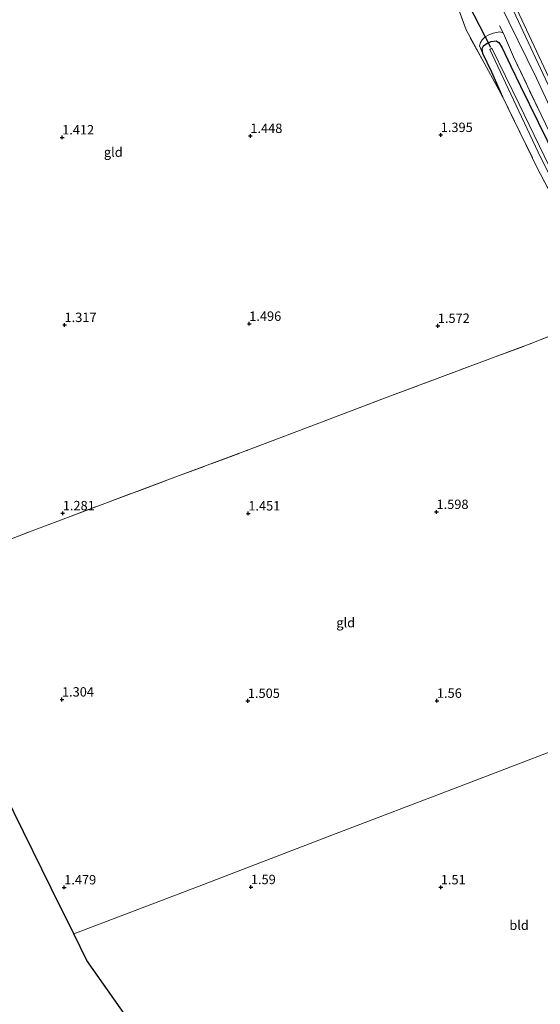
# Model space of a CAD drawing. Units: metres. Extents: x 50000 to 60008, y 393750 to 400003.
# Drawn here: x 51339 to 51477, y 398269 to 398531 of the extents above; entities that cross this region are included whole.
import ezdxf
from ezdxf.enums import TextEntityAlignment as Align

# ---------------------------------------------------------------- set-up
doc = ezdxf.new("R2010")
doc.units = ezdxf.units.M
doc.linetypes.add('IE-TERREINAFSCHEIDING', pattern=[10, 8, -2])
doc.layers.get('0').update_dxf_attribs({"lineweight": 25})
for name, color, linetype, lineweight in [('B-ME-GW-HOOGTEPUNT-S-B1', 10, 'Continuous', 25), ('B-ME-GW-INSTEEKWATERGANG-L-B1', 10, 'Continuous', 25), ('B-ME-GW-KRUINLIJN-L-B1', 93, 'Continuous', 18), ('B-ME-GW-TEENLIJN-L-B1', 93, 'Continuous', 18), ('B-ME-IE-GRASLAND-GV-B6', 93, 'Continuous', 18), ('B-ME-IE-GRONDWERKLIJN-GROND_INGERICHT-GV-B6', 253, 'Continuous', 18), ('B-ME-IE-TERREINAFSCHEIDING-RASTERHEKWERK-L-B1', 8, 'IE-TERREINAFSCHEIDING', 18), ('B-ME-KG-KADASTRAAL-OPNAMEDTMGRENS-L-B1', 10, 'Continuous', 25), ('B-ME-KW-DUIKER-L-B1', 10, 'Continuous', 25), ('B-ME-OG-WATER-GV-B6', 153, 'Continuous', 18), ('B-ME-VH-VERH_SOORT-HALF_VERHARDING-GV-B6', 8, 'IE-TERREINAFSCHEIDING-NATUURLIJK-HOUTWAL', 18)]:
    doc.layers.add(name, color=color, linetype=linetype, lineweight=lineweight)
doc.styles.add('NLCS-ISO', font='NLCS-ISO.TTF')
doc.linetypes.add('IE-TERREINAFSCHEIDING-NATUURLIJK-HOUTWAL', pattern='A,7,-1.5,[67,NLCS.SHX,S=0.75,R=45,X=0,Y=0],-1.5,7,-1.5,[70,NLCS.SHX,S=0.75,R=0,X=0,Y=0],-1.5', length=20)

# ---------------------------------------------------------------- blocks, each defined once
blk = doc.blocks.new('hoogtepunt')
for p, q in [((-0.5, 0), (0.5, 0)), ((0, 0.5), (0, -0.5))]:
    blk.add_line(p, q)

msp = doc.modelspace()

# ---------------------------------------------------------------- linework, layer by layer
at = {"layer": 'B-ME-GW-INSTEEKWATERGANG-L-B1'}
for points in [[(51462.031, 398522.226, 1.349), (51461.841, 398523.546, 1.349), (51462.196, 398524.276, 1.349), (51463.164, 398524.937, 1.349), (51464.175, 398525.385, 1.349), (51465.522, 398525.532, 1.349), (51466.257, 398525.12, 1.349), (51467.093, 398523.87, 1.349), (51469.409, 398518.836, 1.349), (51472.032, 398513.453, 1.353), (51481.386, 398494.33, 1.358)], [(51467.298, 398510.604, 1.353), (51464.42, 398517.267, 1.298), (51462.031, 398522.226, 1.349)]]:
    msp.add_polyline3d(points, dxfattribs=at)
at = {"layer": 'B-ME-GW-KRUINLIJN-L-B1'}
msp.add_polyline3d([(51462.031, 398522.226, 1.349), (51461.09, 398524.195, 1.5), (51461.368, 398525.146, 1.615), (51461.772, 398525.847, 1.72), (51462.616, 398526.61, 1.884), (51463.63, 398527.15, 2.132), (51464.732, 398527.594, 2.276), (51466.482, 398527.961, 2.388), (51467.377, 398527.678, 2.451)], dxfattribs=at)
at = {"layer": 'B-ME-GW-TEENLIJN-L-B1'}
msp.add_polyline3d([(51425.341, 398642.415, 2.402), (51447.445, 398586.606, 2.36), (51458.512, 398560.78, 2.342), (51479.576, 398515.798, 2.381), (51501.611, 398470.74, 2.272), (51524.998, 398425.747, 2.365), (51547.106, 398387.703, 2.379), (51567.049, 398356.302, 2.499), (51584.417, 398329.564, 2.359), (51599.364, 398307.481, 2.391), (51603.035, 398302.37, 2.382)], dxfattribs=at)
at = {"layer": 'B-ME-IE-GRASLAND-GV-B6'}
for points in [[(51481.386, 398494.33, 1.358), (51472.032, 398513.453, 1.353), (51469.409, 398518.836, 1.349), (51467.093, 398523.87, 1.349), (51466.257, 398525.12, 1.349), (51465.522, 398525.532, 1.349), (51464.175, 398525.385, 1.349), (51463.164, 398524.937, 1.349), (51462.196, 398524.276, 1.349), (51461.841, 398523.546, 1.349), (51462.031, 398522.226, 1.349), (51461.09, 398524.195, 1.5), (51461.368, 398525.146, 1.615), (51461.772, 398525.847, 1.72), (51462.616, 398526.61, 1.884), (51463.63, 398527.15, 2.132), (51464.732, 398527.594, 2.276), (51466.482, 398527.961, 2.388), (51467.377, 398527.678, 2.451), (51468.01, 398526.273, 2.307), (51470.18, 398521.328, 2.182), (51477.484, 398505.846, 2.19)], [(51481.5, 398482.176, 1.392), (51476.577, 398491.554, 1.358), (51467.298, 398510.604, 1.353), (51464.42, 398517.267, 1.298), (51462.031, 398522.226, 1.349), (51461.841, 398523.546, 1.349), (51462.196, 398524.276, 1.349), (51463.164, 398524.937, 1.349), (51464.175, 398525.385, 1.349), (51465.522, 398525.532, 1.349), (51466.257, 398525.12, 1.349), (51467.093, 398523.87, 1.349)], [(51537.848, 398382.15, 0.14), (51544.988, 398370.312, 0.14), (51545.606, 398370.666, 0.14), (51538.346, 398382.46, 0.14), (51530.107, 398396.551, 0.14), (51519.556, 398415.14, 0.14), (51509.763, 398432.702, 0.14), (51500.134, 398450.965, 0.14), (51491.805, 398467.339, 0.14), (51486.205, 398478.663, 0.14), (51478.348, 398494.94, 0.14), (51471.703, 398508.733, 0.14), (51464.422, 398523.599, 0.14), (51463.833, 398523.294, 0.14), (51470.884, 398508.315, 0.14), (51477.434, 398494.433, 0.14), (51485.621, 398478.301, 0.14), (51490.903, 398467.378, 0.14), (51499.476, 398450.527, 0.14), (51508.963, 398432.205, 0.14), (51518.824, 398414.775, 0.14), (51529.499, 398396.083, 0.14), (51537.848, 398382.15, 0.14)], [(51467.093, 398523.87, 1.349), (51469.409, 398518.836, 1.349), (51472.032, 398513.453, 1.353), (51481.386, 398494.33, 1.358)]]:
    msp.add_polyline3d(points, dxfattribs=at)
at = {"layer": 'B-ME-IE-GRONDWERKLIJN-GROND_INGERICHT-GV-B6'}
for points in [[(51602.538, 398302.154, 2.382), (51602.022, 398301.931, 2.382), (51598.545, 398306.91, 2.391), (51583.585, 398329.013, 2.359), (51566.209, 398355.763, 2.499), (51546.253, 398387.185, 2.379), (51524.123, 398425.266, 2.365), (51500.72, 398470.291, 2.272), (51478.676, 398515.367, 2.381), (51457.601, 398560.372, 2.342)], [(51603.035, 398302.37, 2.382), (51599.364, 398307.481, 2.391), (51584.417, 398329.564, 2.359), (51567.049, 398356.302, 2.499), (51547.106, 398387.703, 2.379), (51524.998, 398425.747, 2.365), (51501.611, 398470.74, 2.272), (51479.576, 398515.798, 2.381), (51458.512, 398560.78, 2.342)], [(51458.512, 398560.78, 2.342), (51479.576, 398515.798, 2.381), (51501.611, 398470.74, 2.272), (51524.998, 398425.747, 2.365), (51547.106, 398387.703, 2.379), (51567.049, 398356.302, 2.499), (51584.417, 398329.564, 2.359), (51599.364, 398307.481, 2.391), (51603.035, 398302.37, 2.382), (51602.538, 398302.154, 2.382)], [(51453.789, 398538.833, 1.517), (51457.535, 398528.454, 1.505), (51467.298, 398510.604, 1.353), (51476.577, 398491.554, 1.358), (51481.5, 398482.176, 1.392), (51485.818, 398472.661, 1.356), (51491.014, 398462.313, 1.472), (51495.301, 398453.139, 1.443), (51475.067, 398445.043, 1.424), (51437.197, 398430.943, 1.604), (51418.308, 398423.771, 1.526), (51399.367, 398416.538, 1.55), (51380.289, 398409.429, 1.391), (51360.625, 398402.105, 1.412), (51342.03, 398395.086, 1.215), (51324.21, 398388.219, 1.341)], [(51477.484, 398505.846, 2.19), (51470.18, 398521.328, 2.182), (51468.01, 398526.273, 2.307), (51467.377, 398527.678, 2.451), (51466.482, 398527.961, 2.388), (51464.732, 398527.594, 2.276), (51463.63, 398527.15, 2.132), (51462.616, 398526.61, 1.884), (51461.772, 398525.847, 1.72), (51461.368, 398525.146, 1.615), (51461.09, 398524.195, 1.5), (51462.031, 398522.226, 1.349), (51464.42, 398517.267, 1.298), (51467.298, 398510.604, 1.353), (51457.535, 398528.454, 1.505), (51453.789, 398538.833, 1.517)], [(51466.386, 398535.694, 2.461), (51476.239, 398515.622, 2.424), (51485.121, 398496.536, 2.369), (51494.442, 398478.142, 2.357), (51503.849, 398459.562, 2.434), (51513.098, 398442.201, 2.501), (51518.964, 398430.772, 2.495), (51528.024, 398414.343, 2.395), (51541.326, 398391.468, 2.382), (51552.958, 398372.441, 2.477), (51560.464, 398360.591, 2.441), (51571.321, 398343.391, 2.429), (51583.39, 398325.204, 2.369), (51590.819, 398313.815, 2.415), (51591.362, 398314.003, 2.414), (51600.377, 398301.216, 2.439)], [(51324.21, 398388.219, 1.341), (51342.03, 398395.086, 1.215), (51360.625, 398402.105, 1.412), (51380.289, 398409.429, 1.391), (51399.367, 398416.538, 1.55), (51418.308, 398423.771, 1.526), (51437.197, 398430.943, 1.604), (51475.067, 398445.043, 1.424), (51495.301, 398453.139, 1.443)], [(51590.649, 398296.996, 1.455), (51550.12, 398279.413, 1.324), (51499.867, 398257.611, 1.5), (51449.916, 398235.94, 1.408), (51402.632, 398215.419, 1.498), (51378.154, 398250.067, 1.51), (51356.543, 398280.659, 1.614), (51353.065, 398287.728, 1.524), (51386.497, 398300.481, 1.61), (51421.791, 398314.001, 1.615), (51455.817, 398327.004, 1.641), (51495.647, 398342.291, 1.487), (51524.774, 398353.631, 1.597), (51541.51, 398359.975, 1.617), (51542.432, 398360.517, 1.612), (51546.327, 398362.546, 1.51), (51547.63, 398360.688, 1.528), (51550.175, 398356.635, 1.431), (51555.508, 398348.769, 1.377), (51563.068, 398337.941, 1.393), (51571.131, 398326.257, 1.403), (51581.562, 398310.709, 1.392), (51590.649, 398296.996, 1.455)], [(51495.647, 398342.291, 1.487), (51455.817, 398327.004, 1.641), (51421.791, 398314.001, 1.615), (51386.497, 398300.481, 1.61), (51353.065, 398287.728, 1.524), (51347.053, 398299.945, 1.473), (51322.406, 398350.033, 1.413)]]:
    msp.add_polyline3d(points, dxfattribs=at)
at = {"layer": 'B-ME-IE-TERREINAFSCHEIDING-RASTERHEKWERK-L-B1'}
msp.add_line((51466.436, 398529.58, 2.494), (51467.377, 398527.678, 2.451), dxfattribs=at)
for points in [[(51467.298, 398510.604, 1.353), (51457.535, 398528.454, 1.505), (51453.789, 398538.833, 1.517), (51450.952, 398545.497, 1.506)], [(51467.377, 398527.678, 2.451), (51468.01, 398526.273, 2.307), (51470.18, 398521.328, 2.182), (51477.484, 398505.846, 2.19), (51483.714, 398493.204, 2.185), (51491.53, 398477.621, 2.217), (51497.642, 398465.265, 2.214), (51502.633, 398456.018, 2.158), (51510.576, 398440.664, 2.256), (51517.271, 398428.19, 2.194), (51523.942, 398415.852, 2.172), (51532.536, 398400.752, 2.139), (51539.208, 398389.522, 2.066), (51545.028, 398379.712, 2.161), (51550.364, 398371.068, 2.223)], [(51467.298, 398510.604, 1.353), (51476.577, 398491.554, 1.358), (51481.5, 398482.176, 1.392), (51485.818, 398472.661, 1.356), (51491.014, 398462.313, 1.472), (51495.301, 398453.139, 1.443)], [(51306.733, 398381.887, 1.449), (51324.21, 398388.219, 1.341), (51342.03, 398395.086, 1.215), (51360.625, 398402.105, 1.412), (51380.289, 398409.429, 1.391), (51399.367, 398416.538, 1.55), (51418.308, 398423.771, 1.526), (51437.197, 398430.943, 1.604), (51475.067, 398445.043, 1.424), (51495.301, 398453.139, 1.443)]]:
    msp.add_polyline3d(points, dxfattribs=at)
at = {"layer": 'B-ME-KG-KADASTRAAL-OPNAMEDTMGRENS-L-B1'}
msp.add_polyline3d([(51402.632, 398215.419, 1.498), (51378.154, 398250.067, 1.51), (51356.543, 398280.659, 1.614), (51353.065, 398287.728, 1.524), (51347.053, 398299.945, 1.473), (51322.406, 398350.033, 1.413), (51306.733, 398381.887, 1.449), (51297.763, 398400.116, 1.347), (51273.154, 398450.127, 1.625), (51248.664, 398499.897, 1.32), (51235.815, 398526.01, 1.32), (51232.042, 398538.616, 1.291), (51231.611, 398540.054, 0.105), (51231.324, 398541.013, 0.105), (51230.792, 398542.79, 1.508), (51228.602, 398550.108, 1.812), (51226.211, 398558.096, 1.556)], dxfattribs=at)
at = {"layer": 'B-ME-KW-DUIKER-L-B1'}
msp.add_line((51464.094, 398523.752, 0.14), (51458.213, 398535.327, 0.105), dxfattribs=at)
at = {"layer": 'B-ME-OG-WATER-GV-B6'}
msp.add_polyline3d([(51545.606, 398370.666, 0.14), (51544.988, 398370.312, 0.14), (51537.848, 398382.15, 0.14), (51529.499, 398396.083, 0.14), (51518.824, 398414.775, 0.14), (51508.963, 398432.205, 0.14), (51499.476, 398450.527, 0.14), (51490.903, 398467.378, 0.14), (51485.621, 398478.301, 0.14), (51477.434, 398494.433, 0.14), (51470.884, 398508.315, 0.14), (51463.833, 398523.294, 0.14), (51464.422, 398523.599, 0.14), (51471.703, 398508.733, 0.14), (51478.348, 398494.94, 0.14), (51486.205, 398478.663, 0.14), (51491.805, 398467.339, 0.14), (51500.134, 398450.965, 0.14), (51509.763, 398432.702, 0.14), (51519.556, 398415.14, 0.14), (51530.107, 398396.551, 0.14), (51538.346, 398382.46, 0.14), (51545.606, 398370.666, 0.14)], dxfattribs=at)
at = {"layer": 'B-ME-VH-VERH_SOORT-HALF_VERHARDING-GV-B6'}
for points in [[(51457.601, 398560.372, 2.342), (51478.676, 398515.367, 2.381), (51500.72, 398470.291, 2.272), (51524.123, 398425.266, 2.365), (51546.253, 398387.185, 2.379), (51566.209, 398355.763, 2.499), (51583.585, 398329.013, 2.359), (51598.545, 398306.91, 2.391), (51602.022, 398301.931, 2.382), (51600.377, 398301.216, 2.439)], [(51600.377, 398301.216, 2.439), (51591.362, 398314.003, 2.414), (51590.819, 398313.815, 2.415), (51583.39, 398325.204, 2.369), (51571.321, 398343.391, 2.429), (51560.464, 398360.591, 2.441), (51552.958, 398372.441, 2.477), (51541.326, 398391.468, 2.382), (51528.024, 398414.343, 2.395), (51518.964, 398430.772, 2.495), (51513.098, 398442.201, 2.501), (51503.849, 398459.562, 2.434), (51494.442, 398478.142, 2.357), (51485.121, 398496.536, 2.369), (51476.239, 398515.622, 2.424), (51466.386, 398535.694, 2.461)]]:
    msp.add_polyline3d(points, dxfattribs=at)

# ---------------------------------------------------------------- block references
at = {"layer": 'B-ME-GW-HOOGTEPUNT-S-B1', "rotation": 90}
for p in [(51349.981, 398499.851, 1.412), (51349.981, 398499.851, 1.412), (51400.092, 398500.248, 1.448), (51400.092, 398500.248, 1.448), (51450.786, 398500.503, 1.395), (51450.786, 398500.503, 1.395), (51350.624, 398449.904, 1.317), (51350.624, 398449.904, 1.317), (51399.797, 398450.222, 1.496), (51399.797, 398450.222, 1.496), (51450.003, 398449.671, 1.572), (51450.003, 398449.671, 1.572), (51350.15, 398399.768, 1.281), (51350.15, 398399.768, 1.281), (51399.549, 398399.722, 1.451), (51399.549, 398399.722, 1.451), (51449.661, 398400.119, 1.598), (51449.661, 398400.119, 1.598), (51349.936, 398350.173, 1.304), (51349.936, 398350.173, 1.304), (51399.432, 398349.807, 1.505), (51399.432, 398349.807, 1.505), (51449.769, 398349.841, 1.56), (51449.769, 398349.841, 1.56), (51350.529, 398300.144, 1.479), (51350.529, 398300.144, 1.479), (51400.241, 398300.222, 1.59), (51400.241, 398300.222, 1.59), (51450.804, 398300.169, 1.51), (51450.804, 398300.169, 1.51)]:
    msp.add_blockref('hoogtepunt', p, dxfattribs=at)

# ---------------------------------------------------------------- texts
at = {"layer": 'B-ME-GW-HOOGTEPUNT-S-B1', "ltscale": 0.2, "style": 'NLCS-ISO'}
for s, p in [('1.412', (51349.981, 398499.851, 1.412)), ('1.412', (51349.981, 398499.851, 1.412)), ('1.448', (51400.092, 398500.248, 1.448)), ('1.448', (51400.092, 398500.248, 1.448)), ('1.395', (51450.786, 398500.503, 1.395)), ('1.395', (51450.786, 398500.503, 1.395)), ('1.317', (51350.624, 398449.904, 1.317)), ('1.317', (51350.624, 398449.904, 1.317)), ('1.496', (51399.797, 398450.222, 1.496)), ('1.496', (51399.797, 398450.222, 1.496)), ('1.572', (51450.003, 398449.671, 1.572)), ('1.572', (51450.003, 398449.671, 1.572)), ('1.281', (51350.15, 398399.768, 1.281)), ('1.281', (51350.15, 398399.768, 1.281)), ('1.451', (51399.549, 398399.722, 1.451)), ('1.451', (51399.549, 398399.722, 1.451)), ('1.598', (51449.661, 398400.119, 1.598)), ('1.598', (51449.661, 398400.119, 1.598)), ('1.304', (51349.936, 398350.173, 1.304)), ('1.304', (51349.936, 398350.173, 1.304)), ('1.505', (51399.432, 398349.807, 1.505)), ('1.505', (51399.432, 398349.807, 1.505)), ('1.56', (51449.769, 398349.841, 1.56)), ('1.56', (51449.769, 398349.841, 1.56)), ('1.479', (51350.529, 398300.144, 1.479)), ('1.479', (51350.529, 398300.144, 1.479)), ('1.59', (51400.241, 398300.222, 1.59)), ('1.59', (51400.241, 398300.222, 1.59)), ('1.51', (51450.804, 398300.169, 1.51)), ('1.51', (51450.804, 398300.169, 1.51))]:
    msp.add_text(s, height=2.5, dxfattribs=at).set_placement(p, align=Align.BOTTOM_LEFT)
at = {"layer": 'B-ME-IE-GRONDWERKLIJN-GROND_INGERICHT-GV-B6', "ltscale": 0.2, "style": 'NLCS-ISO'}
for s, p in [('gld', (51363.5969, 398495.9291)), ('gld', (51425.4822, 398370.632)), ('bld', (51471.6444, 398290.0665))]:
    msp.add_text(s, height=2.5, dxfattribs=at).set_placement(p, align=Align.MIDDLE_CENTER)

doc.saveas('drawing.dxf')
